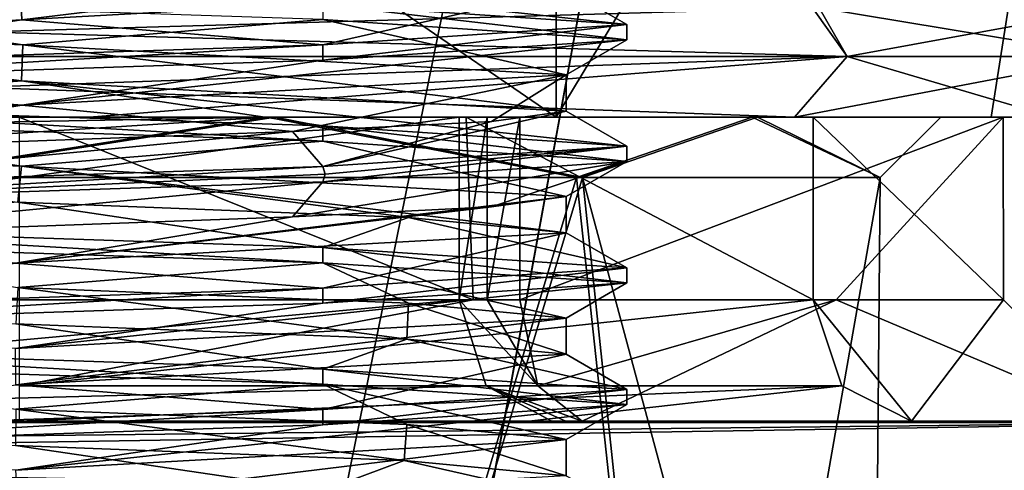
# Model space of a CAD drawing. Units: millimetres. Extents: x -24 to 24, y 0 to 322.
# Drawn here: x 7 to 15, y 230 to 234 of the extents above; entities that cross this region are included whole.
import ezdxf

# ---------------------------------------------------------------- set-up
doc = ezdxf.new("R2010")
doc.units = ezdxf.units.MM
doc.header["$LTSCALE"] = 33.374815
for name, color, linetype in [('1221', 7, 'CONTINUOUS'), ('1225', 7, 'CONTINUOUS'), ('1253', 7, 'CONTINUOUS'), ('1256', 7, 'CONTINUOUS'), ('1309', 7, 'CONTINUOUS'), ('1315', 7, 'CONTINUOUS'), ('1342', 7, 'CONTINUOUS'), ('1343', 7, 'CONTINUOUS'), ('1361', 7, 'CONTINUOUS'), ('1362', 7, 'CONTINUOUS'), ('1366', 7, 'CONTINUOUS'), ('138', 7, 'CONTINUOUS'), ('144', 7, 'CONTINUOUS'), ('1443', 7, 'CONTINUOUS'), ('1444', 7, 'CONTINUOUS'), ('1445', 7, 'CONTINUOUS'), ('1454', 7, 'CONTINUOUS'), ('1474', 7, 'CONTINUOUS'), ('1480', 7, 'CONTINUOUS'), ('153', 7, 'CONTINUOUS'), ('168', 7, 'CONTINUOUS'), ('170', 7, 'CONTINUOUS'), ('222', 7, 'CONTINUOUS'), ('223', 7, 'CONTINUOUS'), ('224', 7, 'CONTINUOUS'), ('226', 7, 'CONTINUOUS'), ('227', 7, 'CONTINUOUS'), ('228', 7, 'CONTINUOUS'), ('26', 7, 'CONTINUOUS'), ('29', 7, 'CONTINUOUS')]:
    doc.layers.add(name, color=color, linetype=linetype)

msp = doc.modelspace()

# ---------------------------------------------------------------- linework, layer by layer
at = {"layer": '1221', "color": 7, "linetype": 'CONTINUOUS', "true_color": 0x5ab45a}
for points in [[(-18, 230.5, 5.5), (18, 230.5, 5.5), (4.3, 230.5, 9.7), (-18, 230.5, 5.5)], [(18, 230.5, 41.5978), (-18, 230.5, 41.5978), (0, 230.5, 38.75), (18, 230.5, 41.5978)], [(11.6329, 230.5, 33.361), (18, 230.5, 41.5978), (0, 230.5, 38.75), (11.6329, 230.5, 33.361)], [(4.3, 230.5, 9.7), (18, 230.5, 5.5), (6.0679, 230.5, 10.4324), (4.3, 230.5, 9.7)], [(11.4442, 230.5, 16.5352), (7.2536, 230.5, 15.5), (4.3, 230.5, 14.7), (11.4442, 230.5, 16.5352)], [(11.4442, 230.5, 16.5352), (4.3, 230.5, 14.7), (6.0679, 230.5, 13.9676), (11.4442, 230.5, 16.5352)], [(18, 230.5, 5.5), (14.5883, 230.5, 19.2844), (6.0679, 230.5, 10.4324), (18, 230.5, 5.5)], [(6.8, 230.5, 12.2), (11.4442, 230.5, 16.5352), (6.0679, 230.5, 13.9676), (6.8, 230.5, 12.2)], [(6.0679, 230.5, 10.4324), (14.5883, 230.5, 19.2844), (6.8, 230.5, 12.2), (6.0679, 230.5, 10.4324)], [(14.5883, 230.5, 19.2844), (11.4442, 230.5, 16.5352), (6.8, 230.5, 12.2), (14.5883, 230.5, 19.2844)], [(11.7487, 230.5, 33.2451), (18, 230.5, 41.5978), (11.6329, 230.5, 33.361), (11.7487, 230.5, 33.2451)], [(11.8818, 230.5, 33.1497), (18, 230.5, 41.5978), (11.7487, 230.5, 33.2451), (11.8818, 230.5, 33.1497)], [(18, 230.5, 41.5978), (11.8818, 230.5, 33.1497), (16.3262, 230.5, 26.8084), (18, 230.5, 41.5978)], [(14.5883, 230.5, 19.2844), (18, 230.5, 5.5), (16.3262, 230.5, 26.8084), (14.5883, 230.5, 19.2844)]]:
    msp.add_3dface(points, dxfattribs=at)
at = {"layer": '1225', "color": 7, "linetype": 'CONTINUOUS', "true_color": 0x5ab45a}
for points in [[(0.0001, 233, 37.75), (10.8701, 233, 32.7143), (0, 231.5, 37.75), (0.0001, 233, 37.75)], [(0, 231.5, 37.75), (10.8701, 233, 32.7143), (10.8701, 231.5, 32.7143), (0, 231.5, 37.75)]]:
    msp.add_3dface(points, dxfattribs=at)
at = {"layer": '1253', "color": 7, "linetype": 'CONTINUOUS', "true_color": 0x5ab45a}
for points in [[(18, 230.5, 5.5), (-18, 230.5, 5.5), (-18, 230.0975, 4.2967), (18, 230.5, 5.5)], [(-18, 229.9146, 4.0862), (18, 230.5, 5.5), (-18, 230.0975, 4.2967), (-18, 229.9146, 4.0862)], [(18, 230.5, 5.5), (-18, 229.9146, 4.0862), (18, 229.9142, 4.0858), (18, 230.5, 5.5)]]:
    msp.add_3dface(points, dxfattribs=at)
at = {"layer": '1256', "color": 7, "linetype": 'CONTINUOUS', "true_color": 0x5ab45a}
for points in [[(-18, 230.5, 41.5978), (18, 230.5, 41.5978), (18, 230.4904, 41.7935), (-18, 230.5, 41.5978)], [(-18, 230.5, 41.5978), (18, 230.4904, 41.7935), (-18, 230.4904, 41.7935), (-18, 230.5, 41.5978)], [(18, 230.4904, 41.7935), (18, 229.8429, 43.0799), (-18, 230.4904, 41.7935), (18, 230.4904, 41.7935)], [(-18, 230.4904, 41.7935), (18, 229.8429, 43.0799), (-18, 229.8429, 43.0799), (-18, 230.4904, 41.7935)]]:
    msp.add_3dface(points, dxfattribs=at)
at = {"layer": '1309', "color": 7, "linetype": 'CONTINUOUS', "true_color": 0x5ab45a}
for points in [[(22, 289.4, 0.5), (1.7304, 189.4951, 0.5), (-22, 289.4, 0.5), (22, 289.4, 0.5)], [(-22, 289.4, 0.5), (-2.7493, 184.0171, 0.5), (22, 2.5, 0.5), (-22, 289.4, 0.5)], [(-22, 2.5, 0.5), (-22, 289.4, 0.5), (22, 2.5, 0.5), (-22, 2.5, 0.5)], [(2.7493, 184.0331, 0.5), (1.7304, 189.4951, 0.5), (22, 289.4, 0.5), (2.7493, 184.0331, 0.5)], [(2.7493, 184.0331, 0.5), (22, 289.4, 0.5), (22, 2.5, 0.5), (2.7493, 184.0331, 0.5)]]:
    msp.add_3dface(points, dxfattribs=at)
at = {"layer": '1315', "color": 7, "linetype": 'CONTINUOUS', "true_color": 0x5ab45a}
for points in [[(-18, 226.5, 46.5), (18, 226.5, 46.5), (18, 237.4599, 51.0396), (-18, 226.5, 46.5)], [(-18, 237.4599, 51.0396), (-18, 226.5, 46.5), (18, 237.4599, 51.0396), (-18, 237.4599, 51.0396)]]:
    msp.add_3dface(points, dxfattribs=at)
at = {"layer": '1342', "color": 7, "linetype": 'CONTINUOUS', "true_color": 0x5ab45a}
for points in [[(11.667, 233, 35.1675), (0.0001, 233, 37.75), (0, 233, 40), (11.667, 233, 35.1675)], [(11.667, 233, 11.8325), (0, 233, 7), (6.0679, 233, 10.4324), (11.667, 233, 11.8325)], [(10.8701, 233, 32.7143), (0.0001, 233, 37.75), (11.667, 233, 35.1675), (10.8701, 233, 32.7143)], [(10.9279, 233, 17.3937), (11.667, 233, 11.8325), (6.0679, 233, 10.4324), (10.9279, 233, 17.3937)], [(6.8, 233, 12.2), (10.9279, 233, 17.3937), (6.0679, 233, 10.4324), (6.8, 233, 12.2)], [(7.2536, 233, 16.5), (10.9279, 233, 17.3937), (6.8, 233, 12.2), (7.2536, 233, 16.5)], [(11.1017, 233, 32.4826), (10.8701, 233, 32.7143), (11.667, 233, 35.1675), (11.1017, 233, 32.4826)], [(10.9279, 233, 17.3937), (13.7812, 233, 19.8751), (11.667, 233, 11.8325), (10.9279, 233, 17.3937)], [(11.3679, 233, 32.2918), (11.1017, 233, 32.4826), (11.667, 233, 35.1675), (11.3679, 233, 32.2918)], [(15.3439, 233, 26.6217), (11.3679, 233, 32.2918), (15.2441, 233, 29.814), (15.3439, 233, 26.6217)], [(15.2441, 233, 29.814), (11.3679, 233, 32.2918), (11.667, 233, 35.1675), (15.2441, 233, 29.814)], [(11.667, 233, 11.8325), (13.7812, 233, 19.8751), (16.4999, 233, 23.5), (11.667, 233, 11.8325)], [(13.7812, 233, 19.8751), (15.3439, 233, 26.6217), (16.4999, 233, 23.5), (13.7812, 233, 19.8751)], [(16.4999, 233, 23.5), (15.3439, 233, 26.6217), (15.2441, 233, 29.814), (16.4999, 233, 23.5)]]:
    msp.add_3dface(points, dxfattribs=at)
at = {"layer": '1343', "color": 7, "linetype": 'CONTINUOUS', "true_color": 0x5ab45a}
for points in [[(0, 233, 7), (11.667, 233, 11.8325), (0, 241, 7), (0, 233, 7)], [(0, 241, 7), (11.667, 233, 11.8325), (11.6673, 241, 11.8327), (0, 241, 7)], [(11.667, 233, 35.1675), (0, 233, 40), (11.6673, 241, 35.1673), (11.667, 233, 35.1675)], [(11.6673, 241, 35.1673), (0, 233, 40), (0, 241, 40), (11.6673, 241, 35.1673)], [(11.667, 233, 11.8325), (16.4999, 233, 23.5), (11.6673, 241, 11.8327), (11.667, 233, 11.8325)], [(15.2441, 233, 29.814), (11.667, 233, 35.1675), (16.5, 241, 23.5), (15.2441, 233, 29.814)], [(16.5, 241, 23.5), (11.667, 233, 35.1675), (11.6673, 241, 35.1673), (16.5, 241, 23.5)], [(11.6673, 241, 11.8327), (16.4999, 233, 23.5), (16.5, 241, 23.5), (11.6673, 241, 11.8327)], [(16.4999, 233, 23.5), (15.2441, 233, 29.814), (16.5, 241, 23.5), (16.4999, 233, 23.5)]]:
    msp.add_3dface(points, dxfattribs=at)
at = {"layer": '1361', "color": 7, "linetype": 'CONTINUOUS', "true_color": 0x5ab45a}
for points in [[(11.3679, 233, 32.2918), (15.3439, 233, 26.6217), (11.3679, 231.5, 32.2918), (11.3679, 233, 32.2918)], [(11.3679, 231.5, 32.2918), (15.3439, 233, 26.6217), (13.9694, 231.5, 29.8659), (11.3679, 231.5, 32.2918)], [(15.3439, 233, 26.6217), (13.7812, 233, 19.8751), (15.3459, 231.5, 26.6112), (15.3439, 233, 26.6217)], [(15.3459, 231.5, 26.6112), (13.7812, 233, 19.8751), (13.7812, 231.5, 19.8751), (15.3459, 231.5, 26.6112)], [(13.9694, 231.5, 29.8659), (15.3439, 233, 26.6217), (15.3459, 231.5, 26.6112), (13.9694, 231.5, 29.8659)]]:
    msp.add_3dface(points, dxfattribs=at)
at = {"layer": '1362', "color": 7, "linetype": 'CONTINUOUS', "true_color": 0x5ab45a}
for points in [[(7.2536, 233, 16.5), (7.2536, 231.5, 16.5), (10.9849, 231.5, 17.4234), (7.2536, 233, 16.5)], [(7.2536, 233, 16.5), (10.9849, 231.5, 17.4234), (10.9279, 233, 17.3937), (7.2536, 233, 16.5)], [(13.7812, 231.5, 19.8751), (13.7812, 233, 19.8751), (10.9279, 233, 17.3937), (13.7812, 231.5, 19.8751)], [(10.9849, 231.5, 17.4234), (13.7812, 231.5, 19.8751), (10.9279, 233, 17.3937), (10.9849, 231.5, 17.4234)]]:
    msp.add_3dface(points, dxfattribs=at)
at = {"layer": '1366', "color": 7, "linetype": 'CONTINUOUS', "true_color": 0x5ab45a}
for points in [[(10.8701, 231.5, 32.7143), (10.8701, 233, 32.7143), (11.1017, 233, 32.4826), (10.8701, 231.5, 32.7143)], [(11.1017, 231.5, 32.4826), (10.8701, 231.5, 32.7143), (11.1017, 233, 32.4826), (11.1017, 231.5, 32.4826)], [(11.3679, 233, 32.2918), (11.3679, 231.5, 32.2918), (11.1017, 231.5, 32.4826), (11.3679, 233, 32.2918)], [(11.3679, 233, 32.2918), (11.1017, 231.5, 32.4826), (11.1017, 233, 32.4826), (11.3679, 233, 32.2918)]]:
    msp.add_3dface(points, dxfattribs=at)
at = {"layer": '138', "color": 7, "linetype": 'CONTINUOUS', "true_color": 0xe3e5e8}
for points in [[(1.6076, 223.6956, 29.1502), (9.2442, 223.6956, 31.7144), (1.5457, 232.5044, 29.1958), (1.6076, 223.6956, 29.1502)], [(1.5457, 232.5044, 29.1958), (9.2442, 223.6956, 31.7144), (6.1926, 232.5044, 32.0018), (1.5457, 232.5044, 29.1958)], [(9.1943, 223.6956, 18.2709), (1.6076, 223.6956, 20.8498), (6.1282, 232.5044, 18.0082), (9.1943, 223.6956, 18.2709)], [(11.8343, 232.5044, 19.603), (9.1943, 223.6956, 18.2709), (6.1282, 232.5044, 18.0082), (11.8343, 232.5044, 19.603)], [(6.1926, 232.5044, 32.0018), (9.2442, 223.6956, 31.7144), (11.8833, 232.5044, 30.355), (6.1926, 232.5044, 32.0018)], [(12.7851, 223.6956, 20.7078), (9.1943, 223.6956, 18.2709), (11.8343, 232.5044, 19.603), (12.7851, 223.6956, 20.7078)], [(9.2442, 223.6956, 31.7144), (12.8166, 223.6956, 29.2513), (11.8833, 232.5044, 30.355), (9.2442, 223.6956, 31.7144)], [(14.3311, 232.5044, 24.9678), (12.7851, 223.6956, 20.7078), (11.8343, 232.5044, 19.603), (14.3311, 232.5044, 24.9678)], [(12.8166, 223.6956, 29.2513), (14.2543, 223.6956, 24.9695), (11.8833, 232.5044, 30.355), (12.8166, 223.6956, 29.2513)], [(11.8833, 232.5044, 30.355), (14.2543, 223.6956, 24.9695), (14.3311, 232.5044, 24.9678), (11.8833, 232.5044, 30.355)], [(14.2543, 223.6956, 24.9695), (12.7851, 223.6956, 20.7078), (14.3311, 232.5044, 24.9678), (14.2543, 223.6956, 24.9695)]]:
    msp.add_3dface(points, dxfattribs=at)
at = {"layer": '144', "color": 7, "linetype": 'CONTINUOUS', "true_color": 0xe3e5e8}
for points in [[(1.1429, 233, 20.508), (9.2918, 233, 17.6989), (1.4265, 232.8551, 20.7166), (1.1429, 233, 20.508)], [(9.3584, 233, 32.2821), (1.1429, 233, 29.492), (6.1926, 232.5044, 32.0018), (9.3584, 233, 32.2821)], [(9.2918, 233, 17.6989), (1.5457, 232.5044, 20.8042), (1.4265, 232.8551, 20.7166), (9.2918, 233, 17.6989)], [(9.2918, 233, 17.6989), (6.1282, 232.5044, 18.0082), (1.5457, 232.5044, 20.8042), (9.2918, 233, 17.6989)], [(9.2918, 233, 17.6989), (11.8343, 232.5044, 19.603), (6.1282, 232.5044, 18.0082), (9.2918, 233, 17.6989)], [(9.3584, 233, 32.2821), (6.1926, 232.5044, 32.0018), (11.8833, 232.5044, 30.355), (9.3584, 233, 32.2821)], [(9.2918, 233, 17.6989), (13.2806, 233, 20.4059), (11.8343, 232.5044, 19.603), (9.2918, 233, 17.6989)], [(13.322, 233, 29.5393), (9.3584, 233, 32.2821), (11.8833, 232.5044, 30.355), (13.322, 233, 29.5393)], [(13.2806, 233, 20.4059), (14.3311, 232.5044, 24.9678), (11.8343, 232.5044, 19.603), (13.2806, 233, 20.4059)], [(13.322, 233, 29.5393), (11.8833, 232.5044, 30.355), (14.3311, 232.5044, 24.9678), (13.322, 233, 29.5393)], [(13.2806, 233, 20.4059), (14.8311, 233, 24.9656), (14.3311, 232.5044, 24.9678), (13.2806, 233, 20.4059)], [(14.8311, 233, 24.9656), (13.322, 233, 29.5393), (14.3311, 232.5044, 24.9678), (14.8311, 233, 24.9656)]]:
    msp.add_3dface(points, dxfattribs=at)
at = {"layer": '1443', "color": 7, "linetype": 'CONTINUOUS', "true_color": 0x5ab45a}
for points in [[(11.3679, 231.5, 32.2918), (13.9694, 231.5, 29.8659), (11.5185, 230.7929, 32.5431), (11.3679, 231.5, 32.2918)], [(13.9694, 231.5, 29.8659), (11.8818, 230.5, 33.1497), (11.5185, 230.7929, 32.5431), (13.9694, 231.5, 29.8659)], [(16.3262, 230.5, 26.8084), (11.8818, 230.5, 33.1497), (13.9694, 231.5, 29.8659), (16.3262, 230.5, 26.8084)], [(14.5883, 230.5, 19.2844), (15.3459, 231.5, 26.6112), (13.7812, 231.5, 19.8751), (14.5883, 230.5, 19.2844)], [(14.5883, 230.5, 19.2844), (13.7812, 231.5, 19.8751), (14.0176, 230.7929, 19.7021), (14.5883, 230.5, 19.2844)], [(16.3262, 230.5, 26.8084), (13.9694, 231.5, 29.8659), (15.3459, 231.5, 26.6112), (16.3262, 230.5, 26.8084)], [(14.5883, 230.5, 19.2844), (16.3262, 230.5, 26.8084), (15.3459, 231.5, 26.6112), (14.5883, 230.5, 19.2844)]]:
    msp.add_3dface(points, dxfattribs=at)
at = {"layer": '1444', "color": 7, "linetype": 'CONTINUOUS', "true_color": 0x5ab45a}
for points in [[(10.8701, 231.5, 32.7143), (11.1017, 231.5, 32.4826), (11.5185, 230.7929, 32.5431), (10.8701, 231.5, 32.7143)], [(10.8701, 231.5, 32.7143), (11.5185, 230.7929, 32.5431), (11.0935, 230.7929, 32.9037), (10.8701, 231.5, 32.7143)], [(11.1017, 231.5, 32.4826), (11.3679, 231.5, 32.2918), (11.5185, 230.7929, 32.5431), (11.1017, 231.5, 32.4826)], [(11.8818, 230.5, 33.1497), (11.7487, 230.5, 33.2451), (11.0935, 230.7929, 32.9037), (11.8818, 230.5, 33.1497)], [(11.5185, 230.7929, 32.5431), (11.8818, 230.5, 33.1497), (11.0935, 230.7929, 32.9037), (11.5185, 230.7929, 32.5431)], [(11.7487, 230.5, 33.2451), (11.6329, 230.5, 33.361), (11.0935, 230.7929, 32.9037), (11.7487, 230.5, 33.2451)]]:
    msp.add_3dface(points, dxfattribs=at)
at = {"layer": '1445', "color": 7, "linetype": 'CONTINUOUS', "true_color": 0x5ab45a}
for points in [[(0, 230.5, 38.75), (0, 231.5, 37.75), (10.8701, 231.5, 32.7143), (0, 230.5, 38.75)], [(0, 230.5, 38.75), (10.8701, 231.5, 32.7143), (11.0935, 230.7929, 32.9037), (0, 230.5, 38.75)], [(11.6329, 230.5, 33.361), (0, 230.5, 38.75), (11.0935, 230.7929, 32.9037), (11.6329, 230.5, 33.361)]]:
    msp.add_3dface(points, dxfattribs=at)
at = {"layer": '1454', "color": 7, "linetype": 'CONTINUOUS', "true_color": 0x5ab45a}
for points in [[(10.9849, 231.5, 17.4234), (7.2536, 231.5, 16.5), (7.2536, 230.7929, 16.2071), (10.9849, 231.5, 17.4234)], [(13.7812, 231.5, 19.8751), (10.9849, 231.5, 17.4234), (7.2536, 230.7929, 16.2071), (13.7812, 231.5, 19.8751)], [(14.0176, 230.7929, 19.7021), (13.7812, 231.5, 19.8751), (7.2536, 230.7929, 16.2071), (14.0176, 230.7929, 19.7021)], [(7.2536, 230.5, 15.5), (11.4442, 230.5, 16.5352), (14.0176, 230.7929, 19.7021), (7.2536, 230.5, 15.5)], [(7.2536, 230.5, 15.5), (14.0176, 230.7929, 19.7021), (7.2536, 230.7929, 16.2071), (7.2536, 230.5, 15.5)], [(11.4442, 230.5, 16.5352), (14.5883, 230.5, 19.2844), (14.0176, 230.7929, 19.7021), (11.4442, 230.5, 16.5352)]]:
    msp.add_3dface(points, dxfattribs=at)
at = {"layer": '1474', "color": 7, "linetype": 'CONTINUOUS', "true_color": 0x5ab45a}
for points in [[(22, 2), (-22, 2), (-22, 289.9), (22, 2)], [(22, 289.9), (22, 2), (-22, 289.9), (22, 289.9)]]:
    msp.add_3dface(points, dxfattribs=at)
at = {"layer": '1480', "color": 7, "linetype": 'CONTINUOUS', "true_color": 0x5ab45a}
for points in [[(-18, 226.5, 47), (18, 226.5, 47), (18, 237.1064, 51.3932), (-18, 226.5, 47)], [(-18, 237.1064, 51.3932), (-18, 226.5, 47), (18, 237.1064, 51.3932), (-18, 237.1064, 51.3932)]]:
    msp.add_3dface(points, dxfattribs=at)
at = {"layer": '153', "color": 7, "linetype": 'CONTINUOUS', "true_color": 0xe3e5e8}
for points in [[(0, 233.5, 39.75), (0, 233, 39.25), (13.6281, 233, 31.3952), (0, 233.5, 39.75)], [(0, 233.5, 39.75), (13.6281, 233, 31.3952), (14.0608, 233.5, 31.6459), (0, 233.5, 39.75)], [(0, 233, 7.75), (0, 233.5, 7.25), (14.0603, 233.5, 15.3532), (0, 233, 7.75)], [(7.8326, 233, 9.8358), (0, 233, 7.75), (14.0603, 233.5, 15.3532), (7.8326, 233, 9.8358)], [(13.6278, 233, 15.6042), (7.8326, 233, 9.8358), (14.0603, 233.5, 15.3532), (13.6278, 233, 15.6042)], [(15.7499, 233, 23.4997), (13.6278, 233, 15.6042), (16.25, 233.5, 23.4995), (15.7499, 233, 23.4997)], [(13.6278, 233, 15.6042), (14.0603, 233.5, 15.3532), (16.25, 233.5, 23.4995), (13.6278, 233, 15.6042)], [(13.6281, 233, 31.3952), (15.7499, 233, 23.4997), (14.0608, 233.5, 31.6459), (13.6281, 233, 31.3952)], [(15.7499, 233, 23.4997), (16.25, 233.5, 23.4995), (14.0608, 233.5, 31.6459), (15.7499, 233, 23.4997)]]:
    msp.add_3dface(points, dxfattribs=at)
at = {"layer": '168', "color": 7, "linetype": 'CONTINUOUS', "true_color": 0xe3e5e8}
for points in [[(11.75, 234.3488, 25), (7.2761, 233.8021, 29.4999), (7.2618, 234.0992, 29.5), (11.75, 234.3488, 25)], [(11.75, 234.0512, 25), (7.2761, 233.8021, 29.4999), (11.75, 234.3488, 25), (11.75, 234.0512, 25)], [(2.75, 233.5512, 25), (2.75, 233.8488, 25), (7.2618, 234.0992, 29.5), (2.75, 233.5512, 25)], [(7.2761, 233.8021, 29.4999), (2.75, 233.5512, 25), (7.2618, 234.0992, 29.5), (7.2761, 233.8021, 29.4999)], [(11.75, 233.3488, 25), (9.5, 232.8845, 28.8971), (7.2761, 233.0998, 29.4999), (11.75, 233.3488, 25)], [(11.1358, 232.967, 27.2695), (9.5, 232.8845, 28.8971), (11.75, 233.3488, 25), (11.1358, 232.967, 27.2695)], [(11.75, 233.0512, 25), (11.1358, 232.967, 27.2695), (11.75, 233.3488, 25), (11.75, 233.0512, 25)], [(2.75, 232.8488, 25), (7.2761, 233.0998, 29.4999), (2.75, 232.5512, 25), (2.75, 232.8488, 25)], [(2.75, 232.5512, 25), (7.2761, 233.0998, 29.4999), (5.0097, 232.7182, 28.9027), (2.75, 232.5512, 25)], [(7.2761, 233.0998, 29.4999), (9.5, 232.8845, 28.8971), (5.0097, 232.7182, 28.9027), (7.2761, 233.0998, 29.4999)], [(11.75, 232.0512, 25), (7.2218, 231.8002, 29.4999), (11.75, 232.3488, 25), (11.75, 232.0512, 25)], [(11.75, 232.3488, 25), (7.2218, 231.8002, 29.4999), (11.1358, 232.2647, 27.2695), (11.75, 232.3488, 25)], [(11.1358, 232.2647, 27.2695), (7.2218, 231.8002, 29.4999), (9.5, 232.1822, 28.8971), (11.1358, 232.2647, 27.2695)], [(9.5, 232.1822, 28.8971), (7.2218, 231.8002, 29.4999), (5.0097, 232.0159, 28.9027), (9.5, 232.1822, 28.8971)], [(11.75, 231.3488, 25), (7.2257, 230.8003, 29.4999), (7.2218, 231.0978, 29.4999), (11.75, 231.3488, 25)], [(11.75, 231.0512, 25), (7.2257, 230.8003, 29.4999), (11.75, 231.3488, 25), (11.75, 231.0512, 25)], [(11.75, 230.3488, 25), (7.2446, 229.801, 29.5), (7.2257, 230.098, 29.4999), (11.75, 230.3488, 25)], [(11.75, 230.0512, 25), (7.2446, 229.801, 29.5), (11.75, 230.3488, 25), (11.75, 230.0512, 25)]]:
    msp.add_3dface(points, dxfattribs=at)
at = {"layer": '170', "color": 7, "linetype": 'CONTINUOUS', "true_color": 0xe3e5e8}
for points in [[(4.0564, 233.4268, 21.8297), (7.272, 233.3004, 20.5001), (4.0794, 233.7233, 21.8066), (4.0564, 233.4268, 21.8297)], [(4.0794, 233.7233, 21.8066), (7.272, 233.3004, 20.5001), (7.2837, 233.5976, 20.5001), (4.0794, 233.7233, 21.8066)], [(7.272, 233.3004, 20.5001), (11.75, 233.0512, 25), (7.2837, 233.5976, 20.5001), (7.272, 233.3004, 20.5001)], [(11.75, 233.0512, 25), (11.75, 233.3488, 25), (7.2837, 233.5976, 20.5001), (11.75, 233.0512, 25)], [(7.272, 232.598, 20.5001), (4.0564, 232.7244, 21.8297), (7.2433, 232.3014, 20.5), (7.272, 232.598, 20.5001)], [(10.454, 232.1751, 21.8402), (7.272, 232.598, 20.5001), (7.2433, 232.3014, 20.5), (10.454, 232.1751, 21.8402)], [(11.75, 232.0512, 25), (11.75, 232.3488, 25), (7.272, 232.598, 20.5001), (11.75, 232.0512, 25)], [(11.75, 232.0512, 25), (7.272, 232.598, 20.5001), (10.454, 232.1751, 21.8402), (11.75, 232.0512, 25)], [(7.2253, 231.302, 20.5001), (10.4393, 231.1758, 21.8254), (7.2433, 231.5991, 20.5), (7.2253, 231.302, 20.5001)], [(7.2433, 231.5991, 20.5), (10.4393, 231.1758, 21.8254), (10.454, 231.4727, 21.8402), (7.2433, 231.5991, 20.5)], [(10.4393, 231.1758, 21.8254), (11.75, 231.0512, 25), (10.454, 231.4727, 21.8402), (10.4393, 231.1758, 21.8254)], [(11.75, 231.0512, 25), (11.75, 231.3488, 25), (10.454, 231.4727, 21.8402), (11.75, 231.0512, 25)], [(7.2236, 230.3021, 20.5001), (10.4172, 230.1769, 21.8033), (7.2253, 230.5997, 20.5001), (7.2236, 230.3021, 20.5001)], [(7.2253, 230.5997, 20.5001), (10.4172, 230.1769, 21.8033), (10.4393, 230.4735, 21.8254), (7.2253, 230.5997, 20.5001)], [(10.4172, 230.1769, 21.8033), (11.75, 230.0512, 25), (10.4393, 230.4735, 21.8254), (10.4172, 230.1769, 21.8033)], [(11.75, 230.0512, 25), (11.75, 230.3488, 25), (10.4393, 230.4735, 21.8254), (11.75, 230.0512, 25)]]:
    msp.add_3dface(points, dxfattribs=at)
at = {"layer": '222', "color": 7, "linetype": 'CONTINUOUS', "true_color": 0xe3e5e8}
for points in [[(9.768, 232.5333, 29.3614), (4.75, 232.3042, 29.3301), (9.75, 232.5958, 29.3301), (9.768, 232.5333, 29.3614)], [(9.75, 232.5958, 29.3301), (4.75, 232.3042, 29.3301), (4.75, 232.4292, 29.3301), (9.75, 232.5958, 29.3301)], [(9.75, 232.4708, 29.3301), (4.75, 232.3042, 29.3301), (9.768, 232.5333, 29.3614), (9.75, 232.4708, 29.3301)], [(4.75, 231.9708, 20.6699), (9.75, 231.8042, 20.6699), (4.75, 232.0958, 20.6699), (4.75, 231.9708, 20.6699)], [(4.75, 232.0958, 20.6699), (9.75, 231.8042, 20.6699), (9.75, 231.9292, 20.6699), (4.75, 232.0958, 20.6699)], [(9.75, 231.8042, 20.6699), (12.25, 231.6375, 25), (9.75, 231.9292, 20.6699), (9.75, 231.8042, 20.6699)], [(9.75, 231.9292, 20.6699), (12.25, 231.6375, 25), (12.25, 231.7625, 25), (9.75, 231.9292, 20.6699)], [(12.25, 231.6375, 25), (9.75, 231.4708, 29.3301), (12.25, 231.7625, 25), (12.25, 231.6375, 25)], [(12.25, 231.7625, 25), (9.75, 231.4708, 29.3301), (9.75, 231.5958, 29.3301), (12.25, 231.7625, 25)], [(9.75, 231.4708, 29.3301), (4.75, 231.3042, 29.3301), (9.75, 231.5958, 29.3301), (9.75, 231.4708, 29.3301)], [(9.75, 231.5958, 29.3301), (4.75, 231.3042, 29.3301), (4.75, 231.4292, 29.3301), (9.75, 231.5958, 29.3301)], [(4.75, 230.9708, 20.6699), (9.75, 230.8042, 20.6699), (4.75, 231.0958, 20.6699), (4.75, 230.9708, 20.6699)], [(4.75, 231.0958, 20.6699), (9.75, 230.8042, 20.6699), (9.75, 230.9292, 20.6699), (4.75, 231.0958, 20.6699)], [(9.75, 230.8042, 20.6699), (12.25, 230.6375, 25), (9.75, 230.9292, 20.6699), (9.75, 230.8042, 20.6699)], [(9.75, 230.9292, 20.6699), (12.25, 230.6375, 25), (12.25, 230.7625, 25), (9.75, 230.9292, 20.6699)], [(12.25, 230.6375, 25), (9.75, 230.4708, 29.3301), (12.25, 230.7625, 25), (12.25, 230.6375, 25)], [(12.25, 230.7625, 25), (9.75, 230.4708, 29.3301), (9.75, 230.5958, 29.3301), (12.25, 230.7625, 25)], [(9.75, 230.4708, 29.3301), (4.75, 230.3042, 29.3301), (9.75, 230.5958, 29.3301), (9.75, 230.4708, 29.3301)], [(9.75, 230.5958, 29.3301), (4.75, 230.3042, 29.3301), (4.75, 230.4292, 29.3301), (9.75, 230.5958, 29.3301)]]:
    msp.add_3dface(points, dxfattribs=at)
at = {"layer": '223', "color": 7, "linetype": 'CONTINUOUS', "true_color": 0xe3e5e8}
for points in [[(5.0097, 232.0159, 28.9027), (4.75, 232.3042, 29.3301), (9.75, 232.4708, 29.3301), (5.0097, 232.0159, 28.9027)], [(9.5, 232.1822, 28.8971), (5.0097, 232.0159, 28.9027), (9.75, 232.4708, 29.3301), (9.5, 232.1822, 28.8971)], [(7.2433, 231.5991, 20.5), (9.75, 231.8042, 20.6699), (4.75, 231.9708, 20.6699), (7.2433, 231.5991, 20.5)], [(7.2433, 231.5991, 20.5), (10.454, 231.4727, 21.8402), (9.75, 231.8042, 20.6699), (7.2433, 231.5991, 20.5)], [(10.454, 231.4727, 21.8402), (11.75, 231.3488, 25), (9.75, 231.8042, 20.6699), (10.454, 231.4727, 21.8402)], [(11.75, 231.3488, 25), (12.25, 231.6375, 25), (9.75, 231.8042, 20.6699), (11.75, 231.3488, 25)], [(11.75, 231.3488, 25), (7.2218, 231.0978, 29.4999), (12.25, 231.6375, 25), (11.75, 231.3488, 25)], [(7.2218, 231.0978, 29.4999), (9.75, 231.4708, 29.3301), (12.25, 231.6375, 25), (7.2218, 231.0978, 29.4999)], [(7.2218, 231.0978, 29.4999), (4.75, 231.3042, 29.3301), (9.75, 231.4708, 29.3301), (7.2218, 231.0978, 29.4999)], [(7.2253, 230.5997, 20.5001), (9.75, 230.8042, 20.6699), (4.75, 230.9708, 20.6699), (7.2253, 230.5997, 20.5001)], [(7.2253, 230.5997, 20.5001), (10.4393, 230.4735, 21.8254), (9.75, 230.8042, 20.6699), (7.2253, 230.5997, 20.5001)], [(10.4393, 230.4735, 21.8254), (11.75, 230.3488, 25), (9.75, 230.8042, 20.6699), (10.4393, 230.4735, 21.8254)], [(11.75, 230.3488, 25), (12.25, 230.6375, 25), (9.75, 230.8042, 20.6699), (11.75, 230.3488, 25)], [(11.75, 230.3488, 25), (7.2257, 230.098, 29.4999), (12.25, 230.6375, 25), (11.75, 230.3488, 25)], [(7.2257, 230.098, 29.4999), (9.75, 230.4708, 29.3301), (12.25, 230.6375, 25), (7.2257, 230.098, 29.4999)], [(7.2257, 230.098, 29.4999), (4.75, 230.3042, 29.3301), (9.75, 230.4708, 29.3301), (7.2257, 230.098, 29.4999)]]:
    msp.add_3dface(points, dxfattribs=at)
at = {"layer": '224', "color": 7, "linetype": 'CONTINUOUS', "true_color": 0xe3e5e8}
for points in [[(5.0097, 232.7182, 28.9027), (9.5, 232.8845, 28.8971), (4.75, 232.4292, 29.3301), (5.0097, 232.7182, 28.9027)], [(9.5, 232.8845, 28.8971), (9.75, 232.5958, 29.3301), (4.75, 232.4292, 29.3301), (9.5, 232.8845, 28.8971)], [(7.2433, 232.3014, 20.5), (4.75, 232.0958, 20.6699), (9.75, 231.9292, 20.6699), (7.2433, 232.3014, 20.5)], [(10.454, 232.1751, 21.8402), (7.2433, 232.3014, 20.5), (9.75, 231.9292, 20.6699), (10.454, 232.1751, 21.8402)], [(10.454, 232.1751, 21.8402), (9.75, 231.9292, 20.6699), (12.25, 231.7625, 25), (10.454, 232.1751, 21.8402)], [(11.75, 232.0512, 25), (10.454, 232.1751, 21.8402), (12.25, 231.7625, 25), (11.75, 232.0512, 25)], [(7.2218, 231.8002, 29.4999), (11.75, 232.0512, 25), (9.75, 231.5958, 29.3301), (7.2218, 231.8002, 29.4999)], [(11.75, 232.0512, 25), (12.25, 231.7625, 25), (9.75, 231.5958, 29.3301), (11.75, 232.0512, 25)], [(7.2218, 231.8002, 29.4999), (9.75, 231.5958, 29.3301), (4.75, 231.4292, 29.3301), (7.2218, 231.8002, 29.4999)], [(7.2253, 231.302, 20.5001), (4.75, 231.0958, 20.6699), (9.75, 230.9292, 20.6699), (7.2253, 231.302, 20.5001)], [(10.4393, 231.1758, 21.8254), (7.2253, 231.302, 20.5001), (9.75, 230.9292, 20.6699), (10.4393, 231.1758, 21.8254)], [(10.4393, 231.1758, 21.8254), (9.75, 230.9292, 20.6699), (12.25, 230.7625, 25), (10.4393, 231.1758, 21.8254)], [(11.75, 231.0512, 25), (10.4393, 231.1758, 21.8254), (12.25, 230.7625, 25), (11.75, 231.0512, 25)], [(7.2257, 230.8003, 29.4999), (11.75, 231.0512, 25), (9.75, 230.5958, 29.3301), (7.2257, 230.8003, 29.4999)], [(11.75, 231.0512, 25), (12.25, 230.7625, 25), (9.75, 230.5958, 29.3301), (11.75, 231.0512, 25)], [(7.2257, 230.8003, 29.4999), (9.75, 230.5958, 29.3301), (4.75, 230.4292, 29.3301), (7.2257, 230.8003, 29.4999)], [(7.2236, 230.3021, 20.5001), (4.75, 230.0958, 20.6699), (9.75, 229.9292, 20.6699), (7.2236, 230.3021, 20.5001)], [(10.4172, 230.1769, 21.8033), (7.2236, 230.3021, 20.5001), (9.75, 229.9292, 20.6699), (10.4172, 230.1769, 21.8033)], [(10.4172, 230.1769, 21.8033), (9.75, 229.9292, 20.6699), (12.25, 229.7625, 25), (10.4172, 230.1769, 21.8033)], [(11.75, 230.0512, 25), (10.4172, 230.1769, 21.8033), (12.25, 229.7625, 25), (11.75, 230.0512, 25)]]:
    msp.add_3dface(points, dxfattribs=at)
at = {"layer": '226', "color": 7, "linetype": 'CONTINUOUS', "true_color": 0xe3e5e8}
for points in [[(9.75, 233.8042, 20.6699), (12.25, 233.6375, 25), (9.75, 233.9292, 20.6699), (9.75, 233.8042, 20.6699)], [(9.75, 233.9292, 20.6699), (12.25, 233.6375, 25), (12.25, 233.7625, 25), (9.75, 233.9292, 20.6699)], [(12.25, 233.6375, 25), (9.75, 233.4708, 29.3301), (12.25, 233.7625, 25), (12.25, 233.6375, 25)], [(12.25, 233.7625, 25), (9.75, 233.4708, 29.3301), (9.75, 233.5958, 29.3301), (12.25, 233.7625, 25)], [(9.75, 233.4708, 29.3301), (4.75, 233.3042, 29.3301), (9.75, 233.5958, 29.3301), (9.75, 233.4708, 29.3301)], [(9.75, 233.5958, 29.3301), (4.75, 233.3042, 29.3301), (4.75, 233.4292, 29.3301), (9.75, 233.5958, 29.3301)], [(4.75, 232.9708, 20.6699), (9.75, 232.8042, 20.6699), (4.75, 233.0958, 20.6699), (4.75, 232.9708, 20.6699)], [(4.75, 233.0958, 20.6699), (9.75, 232.8042, 20.6699), (9.75, 232.9292, 20.6699), (4.75, 233.0958, 20.6699)], [(9.75, 232.8042, 20.6699), (12.25, 232.6375, 25), (9.75, 232.9292, 20.6699), (9.75, 232.8042, 20.6699)], [(9.75, 232.9292, 20.6699), (12.25, 232.6375, 25), (12.25, 232.7625, 25), (9.75, 232.9292, 20.6699)], [(9.75, 232.4708, 29.3301), (9.768, 232.5333, 29.3614), (12.25, 232.7625, 25), (9.75, 232.4708, 29.3301)], [(12.25, 232.6375, 25), (9.75, 232.4708, 29.3301), (12.25, 232.7625, 25), (12.25, 232.6375, 25)], [(9.768, 232.5333, 29.3614), (9.75, 232.5958, 29.3301), (12.25, 232.7625, 25), (9.768, 232.5333, 29.3614)]]:
    msp.add_3dface(points, dxfattribs=at)
at = {"layer": '227', "color": 7, "linetype": 'CONTINUOUS', "true_color": 0xe3e5e8}
for points in [[(4.0794, 233.7233, 21.8066), (7.2837, 233.5976, 20.5001), (4.75, 233.9708, 20.6699), (4.0794, 233.7233, 21.8066)], [(7.2837, 233.5976, 20.5001), (9.75, 233.8042, 20.6699), (4.75, 233.9708, 20.6699), (7.2837, 233.5976, 20.5001)], [(7.2837, 233.5976, 20.5001), (11.75, 233.3488, 25), (9.75, 233.8042, 20.6699), (7.2837, 233.5976, 20.5001)], [(11.75, 233.3488, 25), (12.25, 233.6375, 25), (9.75, 233.8042, 20.6699), (11.75, 233.3488, 25)], [(11.75, 233.3488, 25), (7.2761, 233.0998, 29.4999), (12.25, 233.6375, 25), (11.75, 233.3488, 25)], [(7.2761, 233.0998, 29.4999), (9.75, 233.4708, 29.3301), (12.25, 233.6375, 25), (7.2761, 233.0998, 29.4999)], [(7.2761, 233.0998, 29.4999), (4.75, 233.3042, 29.3301), (9.75, 233.4708, 29.3301), (7.2761, 233.0998, 29.4999)], [(7.2761, 233.0998, 29.4999), (2.75, 232.8488, 25), (4.75, 233.3042, 29.3301), (7.2761, 233.0998, 29.4999)], [(4.0564, 232.7244, 21.8297), (7.272, 232.598, 20.5001), (4.75, 232.9708, 20.6699), (4.0564, 232.7244, 21.8297)], [(7.272, 232.598, 20.5001), (9.75, 232.8042, 20.6699), (4.75, 232.9708, 20.6699), (7.272, 232.598, 20.5001)], [(7.272, 232.598, 20.5001), (11.75, 232.3488, 25), (9.75, 232.8042, 20.6699), (7.272, 232.598, 20.5001)], [(11.75, 232.3488, 25), (12.25, 232.6375, 25), (9.75, 232.8042, 20.6699), (11.75, 232.3488, 25)], [(11.1358, 232.2647, 27.2695), (9.5, 232.1822, 28.8971), (12.25, 232.6375, 25), (11.1358, 232.2647, 27.2695)], [(9.5, 232.1822, 28.8971), (9.75, 232.4708, 29.3301), (12.25, 232.6375, 25), (9.5, 232.1822, 28.8971)], [(11.75, 232.3488, 25), (11.1358, 232.2647, 27.2695), (12.25, 232.6375, 25), (11.75, 232.3488, 25)]]:
    msp.add_3dface(points, dxfattribs=at)
at = {"layer": '228', "color": 7, "linetype": 'CONTINUOUS', "true_color": 0xe3e5e8}
for points in [[(11.75, 234.0512, 25), (7.2837, 234.3, 20.5001), (12.25, 233.7625, 25), (11.75, 234.0512, 25)], [(7.2837, 234.3, 20.5001), (9.75, 233.9292, 20.6699), (12.25, 233.7625, 25), (7.2837, 234.3, 20.5001)], [(7.2761, 233.8021, 29.4999), (11.75, 234.0512, 25), (9.75, 233.5958, 29.3301), (7.2761, 233.8021, 29.4999)], [(11.75, 234.0512, 25), (12.25, 233.7625, 25), (9.75, 233.5958, 29.3301), (11.75, 234.0512, 25)], [(2.75, 233.5512, 25), (7.2761, 233.8021, 29.4999), (2.25, 233.2625, 25), (2.75, 233.5512, 25)], [(7.2761, 233.8021, 29.4999), (4.75, 233.4292, 29.3301), (2.25, 233.2625, 25), (7.2761, 233.8021, 29.4999)], [(7.2761, 233.8021, 29.4999), (9.75, 233.5958, 29.3301), (4.75, 233.4292, 29.3301), (7.2761, 233.8021, 29.4999)], [(7.272, 233.3004, 20.5001), (4.0564, 233.4268, 21.8297), (4.75, 233.0958, 20.6699), (7.272, 233.3004, 20.5001)], [(7.272, 233.3004, 20.5001), (4.75, 233.0958, 20.6699), (9.75, 232.9292, 20.6699), (7.272, 233.3004, 20.5001)], [(11.75, 233.0512, 25), (7.272, 233.3004, 20.5001), (12.25, 232.7625, 25), (11.75, 233.0512, 25)], [(7.272, 233.3004, 20.5001), (9.75, 232.9292, 20.6699), (12.25, 232.7625, 25), (7.272, 233.3004, 20.5001)], [(11.1358, 232.967, 27.2695), (11.75, 233.0512, 25), (9.75, 232.5958, 29.3301), (11.1358, 232.967, 27.2695)], [(9.75, 232.5958, 29.3301), (11.75, 233.0512, 25), (12.25, 232.7625, 25), (9.75, 232.5958, 29.3301)], [(9.5, 232.8845, 28.8971), (11.1358, 232.967, 27.2695), (9.75, 232.5958, 29.3301), (9.5, 232.8845, 28.8971)]]:
    msp.add_3dface(points, dxfattribs=at)
at = {"layer": '26', "color": 7, "linetype": 'CONTINUOUS', "true_color": 0xe3e5e8}
for points in [[(4.3, 233, 9.3), (0, 233, 7.75), (7.8326, 233, 9.8358), (4.3, 233, 9.3)], [(9.3584, 233, 32.2821), (13.322, 233, 29.5393), (0, 233, 39.25), (9.3584, 233, 32.2821)], [(0, 233, 39.25), (13.322, 233, 29.5393), (13.6281, 233, 31.3952), (0, 233, 39.25)], [(1.1429, 233, 29.492), (9.3584, 233, 32.2821), (0, 233, 39.25), (1.1429, 233, 29.492)], [(1.1429, 233, 20.508), (7.1999, 233, 12.2002), (9.2918, 233, 17.6989), (1.1429, 233, 20.508)], [(7.1999, 233, 12.2002), (4.3, 233, 9.3), (7.8326, 233, 9.8358), (7.1999, 233, 12.2002)], [(9.2918, 233, 17.6989), (7.1999, 233, 12.2002), (7.8326, 233, 9.8358), (9.2918, 233, 17.6989)], [(13.6278, 233, 15.6042), (9.2918, 233, 17.6989), (7.8326, 233, 9.8358), (13.6278, 233, 15.6042)], [(13.2806, 233, 20.4059), (9.2918, 233, 17.6989), (13.6278, 233, 15.6042), (13.2806, 233, 20.4059)], [(14.8311, 233, 24.9656), (13.2806, 233, 20.4059), (13.6278, 233, 15.6042), (14.8311, 233, 24.9656)], [(13.322, 233, 29.5393), (14.8311, 233, 24.9656), (13.6281, 233, 31.3952), (13.322, 233, 29.5393)], [(15.7499, 233, 23.4997), (14.8311, 233, 24.9656), (13.6278, 233, 15.6042), (15.7499, 233, 23.4997)], [(13.6281, 233, 31.3952), (14.8311, 233, 24.9656), (15.7499, 233, 23.4997), (13.6281, 233, 31.3952)]]:
    msp.add_3dface(points, dxfattribs=at)
at = {"layer": '29', "color": 7, "linetype": 'CONTINUOUS', "true_color": 0xe3e5e8}
for points in [[(0, 233.9, 39.75), (0, 233.5, 39.75), (14.0608, 233.5, 31.6459), (0, 233.9, 39.75)], [(0, 233.5, 7.25), (0, 233.9, 7.25), (13.7762, 233.9, 14.8814), (0, 233.5, 7.25)], [(14.0603, 233.5, 15.3532), (0, 233.5, 7.25), (13.7762, 233.9, 14.8814), (14.0603, 233.5, 15.3532)], [(0, 233.9, 39.75), (14.0608, 233.5, 31.6459), (13.8294, 233.9, 32.0328), (0, 233.9, 39.75)], [(16.2499, 233.9, 23.4495), (14.0603, 233.5, 15.3532), (13.7762, 233.9, 14.8814), (16.2499, 233.9, 23.4495)], [(14.0608, 233.5, 31.6459), (16.25, 233.5, 23.4995), (13.8294, 233.9, 32.0328), (14.0608, 233.5, 31.6459)], [(13.8294, 233.9, 32.0328), (16.25, 233.5, 23.4995), (16.2499, 233.9, 23.4495), (13.8294, 233.9, 32.0328)], [(16.25, 233.5, 23.4995), (14.0603, 233.5, 15.3532), (16.2499, 233.9, 23.4495), (16.25, 233.5, 23.4995)]]:
    msp.add_3dface(points, dxfattribs=at)

doc.saveas('drawing.dxf')
